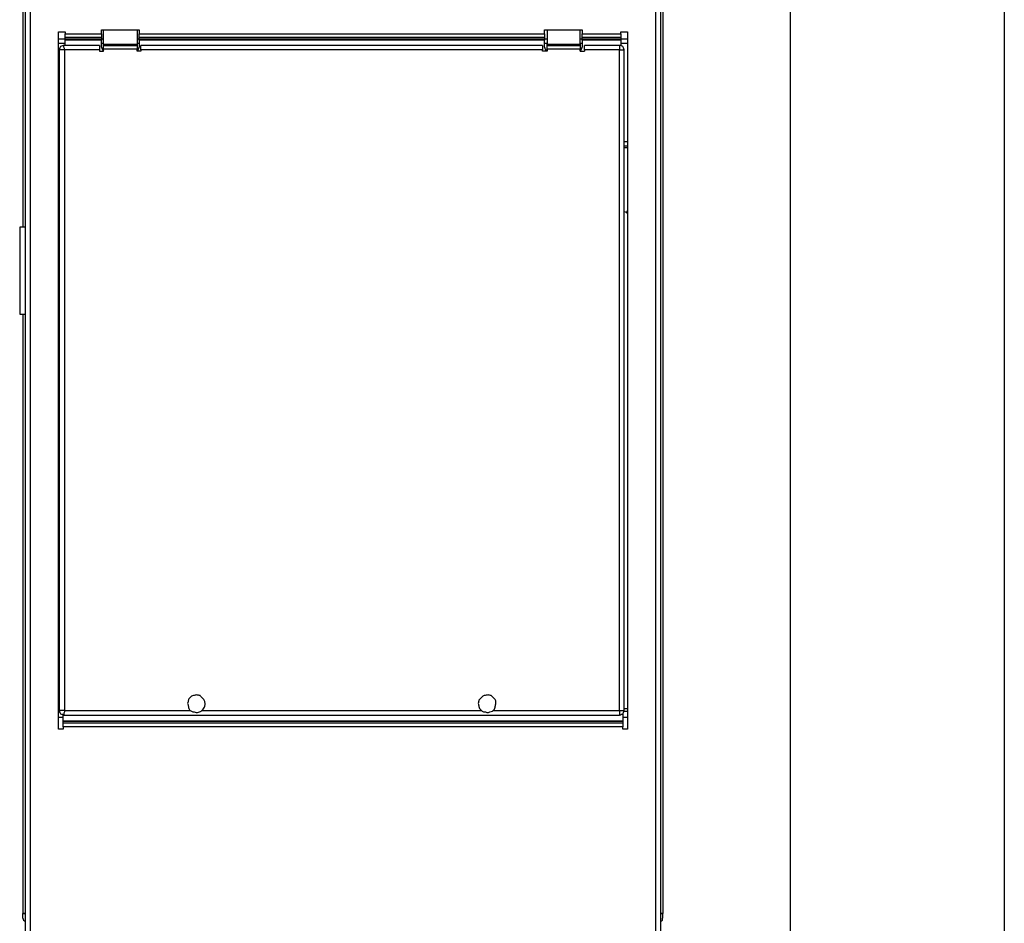
# Model space of a CAD drawing. Units: millimetres. Extents: x 0 to 595, y -1 to 420.
# Drawn here: x 461 to 588, y 183 to 299 of the extents above; entities that cross this region are included whole.
import ezdxf

# ---------------------------------------------------------------- set-up
doc = ezdxf.new("R2010")
doc.units = ezdxf.units.MM
doc.layers.add('2', color=7, linetype='CONTINUOUS', true_color=0xffffff)

msp = doc.modelspace()

# ---------------------------------------------------------------- linework, layer by layer
at = {"layer": '2', "color": 7, "linetype": 'CONTINUOUS'}
for p, q in [((588, 412.75), (588, 6.42)), ((560.5, 365.5), (560.5, 94.58)), ((560.5, 365.5), (560.5, 174.92)), ((560.5, 365.5), (560.5, 168.83)), ((461.92, 356.67), (461.92, 272)), ((544.17, 183.83), (544.17, 356.67)), ((462.25, 172.75), (462.25, 299.92)), ((462.83, 299.92), (462.83, 171.92)), ((543.25, 171.92), (543.25, 299.92)), ((543.83, 299.92), (543.83, 172.75)), ((472, 296.83), (472, 297.33)), ((472, 297.33), (476.83, 297.33)), ((472.25, 295.5), (472.25, 297.33)), ((476.58, 297.33), (476.58, 295.5)), ((476.83, 297.33), (476.83, 296.83)), ((528.92, 297.33), (533.75, 297.33)), ((528.92, 296.83), (528.92, 297.33)), ((529.25, 297.33), (529.25, 295.5)), ((533.5, 295.5), (533.5, 297.33)), ((533.75, 297.33), (533.75, 296.83)), ((466.5, 207.5), (466.5, 297.08)), ((466.5, 297.08), (467.33, 297.08)), ((466.5, 296.17), (467.33, 296.17)), ((467.33, 297.08), (467.33, 296.83)), ((467.33, 296.83), (472, 296.83)), ((467.33, 296.17), (467.33, 296.33)), ((472, 296.33), (467.33, 296.33)), ((467.33, 296.17), (472, 296.17)), ((472, 296.33), (472, 296.17)), ((472, 296.17), (472.33, 296.17)), ((476.58, 296.17), (476.83, 296.17)), ((476.83, 296.83), (528.92, 296.83)), ((476.83, 296.17), (476.83, 296.33)), ((528.92, 296.33), (476.83, 296.33)), ((476.83, 296.17), (528.92, 296.17)), ((528.92, 296.33), (528.92, 296.17)), ((528.92, 296.17), (529.25, 296.17)), ((533.5, 296.17), (533.75, 296.17)), ((533.75, 296.83), (538.75, 296.83)), ((533.75, 296.17), (533.75, 296.33)), ((538.75, 296.33), (533.75, 296.33)), ((533.75, 296.17), (538.75, 296.17)), ((538.75, 296.83), (538.75, 297.08)), ((538.75, 297.08), (539.58, 297.08)), ((538.75, 296.33), (538.75, 296.17)), ((538.75, 296.17), (539.58, 296.17)), ((539.58, 297.08), (539.58, 207.5)), ((467.33, 295.58), (466.5, 295.58)), ((466.58, 294.75), (466.58, 209.92)), ((471.75, 295.33), (467.17, 295.33)), ((471.75, 294.75), (467.25, 294.75)), ((467.25, 294.75), (467.25, 209.92)), ((467.33, 295.33), (467.33, 296)), ((472, 296), (467.33, 296)), ((471.75, 294.75), (471.75, 294.58)), ((472, 295.08), (472, 296)), ((472.33, 295.58), (472, 295.58)), ((472.25, 295.5), (476.58, 295.5)), ((472.25, 295.33), (476.58, 295.33)), ((472.25, 294.58), (472.25, 294.83)), ((476.58, 294.83), (472.25, 294.83)), ((476.83, 295.58), (476.58, 295.58)), ((476.58, 294.58), (476.58, 294.83)), ((476.83, 296), (476.83, 295.08)), ((528.92, 296), (476.83, 296)), ((528.67, 295.33), (477.08, 295.33)), ((477.08, 294.75), (477.08, 294.58)), ((528.67, 294.75), (477.08, 294.75)), ((528.67, 294.58), (528.67, 294.75)), ((528.92, 295.08), (528.92, 296)), ((529.25, 295.58), (528.92, 295.58)), ((529.25, 295.5), (533.5, 295.5)), ((529.25, 295.33), (533.5, 295.33)), ((529.25, 294.83), (529.25, 294.58)), ((533.5, 294.83), (529.25, 294.83)), ((533.75, 295.58), (533.5, 295.58)), ((533.5, 294.58), (533.5, 294.83)), ((533.75, 296), (533.75, 295.08)), ((538.75, 296), (533.75, 296)), ((538.58, 295.33), (534.08, 295.33)), ((534.08, 294.75), (534.08, 294.58)), ((538.58, 294.75), (534.08, 294.75)), ((538.58, 209.92), (538.58, 294.75)), ((538.75, 296), (538.75, 295.25)), ((539.58, 295.58), (538.75, 295.58)), ((539.17, 209.92), (539.17, 294.75)), ((471.75, 294.58), (472.25, 294.58)), ((477.08, 294.58), (476.58, 294.58)), ((529.25, 294.58), (528.67, 294.58)), ((533.5, 294.58), (534.08, 294.58)), ((466.58, 282.17), (466.5, 282.17)), ((466.58, 283.17), (466.58, 282.83)), ((466.58, 282.67), (466.58, 282.25)), ((539.17, 283), (539.58, 283)), ((539.17, 282.42), (539.58, 282.42)), ((539.58, 282.17), (539.17, 282.17)), ((466.58, 274.08), (466.58, 273.75)), ((539.17, 274), (539.42, 273.92)), ((539.5, 274.08), (539.5, 273.75)), ((462.25, 272), (461.5, 272)), ((461.5, 260.83), (462.25, 260.83)), ((461.92, 260.83), (461.92, 183.83)), ((466.5, 210.17), (466.58, 210.17)), ((466.58, 210), (466.58, 209.67)), ((539.17, 210.17), (539.58, 210.17)), ((467.08, 209), (466.5, 209)), ((467.08, 208.58), (467.08, 209.33)), ((467.17, 209.33), (538.58, 209.33)), ((467.25, 209.92), (483.42, 209.92)), ((484.92, 209.92), (520.83, 209.92)), ((522.33, 209.92), (538.58, 209.92)), ((539, 209.5), (539, 208.58)), ((539.58, 209), (539, 209)), ((539.17, 209.83), (539.58, 209.83)), ((467.08, 207.5), (466.5, 207.5)), ((467.08, 208.5), (467.08, 208.58)), ((467.08, 208.58), (539, 208.58)), ((467.08, 208.33), (467.08, 208.5)), ((539, 208.5), (467.08, 208.5)), ((467.08, 208.33), (539, 208.33)), ((467.08, 207.83), (467.08, 207.5)), ((539, 207.83), (467.08, 207.83)), ((539, 208.58), (539, 208.5)), ((539, 208.5), (539, 208.33)), ((539, 207.5), (539, 207.83)), ((539.58, 207.5), (539, 207.5)), ((462.25, 183.83), (461.92, 183.83)), ((461.92, 183.25), (461.92, 183.83)), ((461.92, 183.83), (462.25, 183.83)), ((544.08, 183.83), (543.83, 183.83)), ((543.83, 183.83), (544.17, 183.83)), ((544.08, 183.83), (544.08, 183.25)), ((544.17, 183.83), (544.08, 183.83))]:
    msp.add_line(p, q, dxfattribs=at)
for points, knots in [([(467.33, 296.33), (467.33, 296.42), (467.33, 296.5), (467.33, 296.67), (467.33, 296.75), (467.33, 296.83)], [0, 0, 0, 0, 0.5, 0.5, 1, 1, 1, 1]), ([(467.33, 296), (467.33, 296.03), (467.33, 296.06), (467.33, 296.11), (467.33, 296.14), (467.33, 296.17)], [0, 0, 0, 0, 0.5, 0.5, 1, 1, 1, 1]), ([(472, 296.83), (472, 296.75), (472, 296.67), (472, 296.5), (472, 296.42), (472, 296.33)], [0, 0, 0, 0, 0.5, 0.5, 1, 1, 1, 1]), ([(472, 296.17), (472, 296.14), (472, 296.11), (472, 296.06), (472, 296.03), (472, 296)], [0, 0, 0, 0, 0.5, 0.5, 1, 1, 1, 1]), ([(476.83, 296.33), (476.83, 296.42), (476.83, 296.5), (476.83, 296.67), (476.83, 296.75), (476.83, 296.83)], [0, 0, 0, 0, 0.5, 0.5, 1, 1, 1, 1]), ([(476.83, 296), (476.83, 296.03), (476.83, 296.06), (476.83, 296.11), (476.83, 296.14), (476.83, 296.17)], [0, 0, 0, 0, 0.5, 0.5, 1, 1, 1, 1]), ([(528.92, 296.83), (528.92, 296.75), (528.92, 296.67), (528.92, 296.5), (528.92, 296.42), (528.92, 296.33)], [0, 0, 0, 0, 0.5, 0.5, 1, 1, 1, 1]), ([(528.92, 296.17), (528.92, 296.14), (528.92, 296.11), (528.92, 296.06), (528.92, 296.03), (528.92, 296)], [0, 0, 0, 0, 0.5, 0.5, 1, 1, 1, 1]), ([(533.75, 296.33), (533.75, 296.42), (533.75, 296.5), (533.75, 296.67), (533.75, 296.75), (533.75, 296.83)], [0, 0, 0, 0, 0.5, 0.5, 1, 1, 1, 1]), ([(533.75, 296), (533.75, 296.03), (533.75, 296.06), (533.75, 296.11), (533.75, 296.14), (533.75, 296.17)], [0, 0, 0, 0, 0.5, 0.5, 1, 1, 1, 1]), ([(538.75, 296.83), (538.75, 296.75), (538.75, 296.67), (538.75, 296.5), (538.75, 296.42), (538.75, 296.33)], [0, 0, 0, 0, 0.5, 0.5, 1, 1, 1, 1]), ([(538.75, 296.17), (538.75, 296.14), (538.75, 296.11), (538.75, 296.06), (538.75, 296.03), (538.75, 296)], [0, 0, 0, 0, 0.5, 0.5, 1, 1, 1, 1]), ([(467.17, 295.33), (467.11, 295.31), (467.06, 295.28), (467, 295.25), (466.92, 295.22), (466.83, 295.19), (466.75, 295.17), (466.72, 295.11), (466.69, 295.06), (466.67, 295), (466.64, 294.92), (466.61, 294.83), (466.58, 294.75)], [0, 0, 0, 0, 0.207107, 0.207107, 0.207107, 0.5, 0.5, 0.5, 0.707107, 0.707107, 0.707107, 1, 1, 1, 1]), ([(467.25, 294.75), (467.17, 294.75), (467.08, 294.75), (466.94, 294.75), (466.89, 294.75), (466.81, 294.75), (466.78, 294.75), (466.69, 294.75), (466.64, 294.75), (466.58, 294.75)], [0, 0, 0, 0, 0.375, 0.375, 0.625, 0.625, 0.75, 0.75, 1, 1, 1, 1]), ([(467.25, 294.75), (467.25, 294.81), (467.25, 294.86), (467.25, 294.92), (467.22, 294.97), (467.19, 295.03), (467.17, 295.08), (467.17, 295.14), (467.17, 295.19), (467.17, 295.28), (467.17, 295.31), (467.17, 295.33)], [0, 0, 0, 0, 0.276393, 0.276393, 0.276393, 0.58541, 0.58541, 0.58541, 0.861803, 0.861803, 1, 1, 1, 1]), ([(471.75, 295.33), (471.75, 295.25), (471.75, 295.17), (471.75, 294.97), (471.75, 294.86), (471.75, 294.75)], [0, 0, 0, 0, 0.428571, 0.428571, 1, 1, 1, 1]), ([(472, 295.08), (472.03, 295), (472.06, 294.92), (472.08, 294.83), (472.14, 294.75), (472.19, 294.67), (472.25, 294.58)], [0, 0, 0, 0, 0.467251, 0.467251, 0.467251, 1, 1, 1, 1]), ([(472.25, 295.33), (472.25, 295.36), (472.25, 295.39), (472.25, 295.44), (472.25, 295.47), (472.25, 295.5)], [0, 0, 0, 0, 0.5, 0.5, 1, 1, 1, 1]), ([(472.25, 294.83), (472.25, 294.92), (472.25, 295), (472.25, 295.17), (472.25, 295.25), (472.25, 295.33)], [0, 0, 0, 0, 0.5, 0.5, 1, 1, 1, 1]), ([(476.58, 295.5), (476.58, 295.47), (476.58, 295.44), (476.58, 295.39), (476.58, 295.36), (476.58, 295.33)], [0, 0, 0, 0, 0.5, 0.5, 1, 1, 1, 1]), ([(476.58, 295.33), (476.58, 295.25), (476.58, 295.17), (476.58, 295), (476.58, 294.92), (476.58, 294.83)], [0, 0, 0, 0, 0.5, 0.5, 1, 1, 1, 1]), ([(476.58, 294.58), (476.64, 294.67), (476.69, 294.75), (476.75, 294.83), (476.78, 294.92), (476.81, 295), (476.83, 295.08)], [0, 0, 0, 0, 0.532749, 0.532749, 0.532749, 1, 1, 1, 1]), ([(477.08, 294.75), (477.08, 294.86), (477.08, 294.97), (477.08, 295.17), (477.08, 295.25), (477.08, 295.33)], [0, 0, 0, 0, 0.571429, 0.571429, 1, 1, 1, 1]), ([(528.67, 295.33), (528.67, 295.25), (528.67, 295.17), (528.67, 294.97), (528.67, 294.86), (528.67, 294.75)], [0, 0, 0, 0, 0.428571, 0.428571, 1, 1, 1, 1]), ([(528.92, 295.08), (528.94, 295), (528.97, 294.92), (529, 294.83), (529.06, 294.75), (529.11, 294.67), (529.17, 294.58)], [0, 0, 0, 0, 0.467251, 0.467251, 0.467251, 1, 1, 1, 1]), ([(529.25, 295.33), (529.25, 295.36), (529.25, 295.39), (529.25, 295.44), (529.25, 295.47), (529.25, 295.5)], [0, 0, 0, 0, 0.5, 0.5, 1, 1, 1, 1]), ([(529.25, 294.83), (529.25, 294.92), (529.25, 295), (529.25, 295.17), (529.25, 295.25), (529.25, 295.33)], [0, 0, 0, 0, 0.5, 0.5, 1, 1, 1, 1]), ([(533.5, 295.5), (533.5, 295.47), (533.5, 295.44), (533.5, 295.39), (533.5, 295.36), (533.5, 295.33)], [0, 0, 0, 0, 0.5, 0.5, 1, 1, 1, 1]), ([(533.5, 295.33), (533.5, 295.25), (533.5, 295.17), (533.5, 295), (533.5, 294.92), (533.5, 294.83)], [0, 0, 0, 0, 0.5, 0.5, 1, 1, 1, 1]), ([(533.5, 294.58), (533.56, 294.67), (533.61, 294.75), (533.67, 294.83), (533.69, 294.92), (533.72, 295), (533.75, 295.08)], [0, 0, 0, 0, 0.532749, 0.532749, 0.532749, 1, 1, 1, 1]), ([(534.08, 294.75), (534.08, 294.86), (534.08, 294.97), (534.08, 295.17), (534.08, 295.25), (534.08, 295.33)], [0, 0, 0, 0, 0.571429, 0.571429, 1, 1, 1, 1]), ([(539.17, 294.75), (539.14, 294.83), (539.11, 294.92), (539.08, 295), (539.06, 295.06), (539.03, 295.11), (539, 295.17), (538.94, 295.19), (538.89, 295.22), (538.83, 295.25), (538.75, 295.28), (538.67, 295.31), (538.58, 295.33)], [0, 0, 0, 0, 0.292893, 0.292893, 0.292893, 0.5, 0.5, 0.5, 0.707107, 0.707107, 0.707107, 1, 1, 1, 1]), ([(538.58, 295.33), (538.58, 295.31), (538.58, 295.28), (538.58, 295.22), (538.58, 295.19), (538.58, 295.14), (538.58, 295.11), (538.58, 295.03), (538.58, 294.97), (538.58, 294.86), (538.58, 294.81), (538.58, 294.75)], [0, 0, 0, 0, 0.142857, 0.142857, 0.285714, 0.285714, 0.428571, 0.428571, 0.714286, 0.714286, 1, 1, 1, 1]), ([(538.58, 294.75), (538.64, 294.75), (538.69, 294.75), (538.81, 294.75), (538.86, 294.75), (538.97, 294.75), (539.03, 294.75), (539.11, 294.75), (539.14, 294.75), (539.17, 294.75)], [0, 0, 0, 0, 0.285714, 0.285714, 0.571429, 0.571429, 0.857143, 0.857143, 1, 1, 1, 1]), ([(461.5, 272), (461.5, 271.94), (461.5, 271.89), (461.5, 271.67), (461.5, 271.5), (461.5, 271.08), (461.5, 270.83), (461.5, 270.25), (461.5, 269.92), (461.5, 269.19), (461.5, 268.81), (461.5, 267.97), (461.5, 267.53), (461.5, 266.64), (461.5, 266.19), (461.5, 265.31), (461.5, 264.86), (461.5, 264.03), (461.5, 263.64), (461.5, 262.92), (461.5, 262.58), (461.5, 262), (461.5, 261.75), (461.5, 261.33), (461.5, 261.17), (461.5, 260.94), (461.5, 260.89), (461.5, 260.83)], [0, 0, 0, 0, 0.014925, 0.014925, 0.059701, 0.059701, 0.126866, 0.126866, 0.216418, 0.216418, 0.320896, 0.320896, 0.440299, 0.440299, 0.559701, 0.559701, 0.679104, 0.679104, 0.783582, 0.783582, 0.873134, 0.873134, 0.940299, 0.940299, 0.985075, 0.985075, 1, 1, 1, 1]), ([(484.92, 209.92), (484.97, 209.97), (485.03, 210.03), (485.08, 210.08), (485.14, 210.17), (485.19, 210.25), (485.25, 210.33), (485.28, 210.47), (485.31, 210.61), (485.33, 210.75), (485.31, 210.89), (485.28, 211.03), (485.25, 211.17), (485.22, 211.22), (485.19, 211.28), (485.17, 211.33), (485.11, 211.39), (485.06, 211.44), (484.94, 211.56), (484.89, 211.61), (484.78, 211.72), (484.72, 211.78), (484.67, 211.83), (484.53, 211.86), (484.39, 211.89), (484.25, 211.92), (484.11, 211.89), (483.97, 211.86), (483.83, 211.83), (483.75, 211.81), (483.67, 211.78), (483.58, 211.75), (483.53, 211.69), (483.47, 211.64), (483.36, 211.53), (483.31, 211.47), (483.25, 211.42), (483.22, 211.36), (483.19, 211.31), (483.17, 211.25), (483.14, 211.11), (483.11, 210.97), (483.08, 210.83), (483.11, 210.69), (483.14, 210.56), (483.17, 210.42), (483.19, 210.33), (483.22, 210.25), (483.25, 210.17), (483.28, 210.11), (483.31, 210.06), (483.33, 210), (483.36, 209.97), (483.39, 209.94), (483.42, 209.92)], [0, 0, 0, 0, 0.043105, 0.043105, 0.043105, 0.098053, 0.098053, 0.098053, 0.175762, 0.175762, 0.175762, 0.25347, 0.25347, 0.25347, 0.287548, 0.287548, 0.287548, 0.330653, 0.330653, 0.373758, 0.373758, 0.416863, 0.416863, 0.416863, 0.494571, 0.494571, 0.494571, 0.57228, 0.57228, 0.57228, 0.620473, 0.620473, 0.620473, 0.663578, 0.663578, 0.706683, 0.706683, 0.706683, 0.74076, 0.74076, 0.74076, 0.818469, 0.818469, 0.818469, 0.896177, 0.896177, 0.896177, 0.94437, 0.94437, 0.94437, 0.978448, 0.978448, 0.978448, 1, 1, 1, 1]), ([(522.33, 209.92), (522.39, 209.97), (522.44, 210.03), (522.5, 210.08), (522.53, 210.17), (522.56, 210.25), (522.58, 210.33), (522.61, 210.47), (522.64, 210.61), (522.67, 210.75), (522.67, 210.89), (522.67, 211.03), (522.67, 211.17), (522.64, 211.22), (522.61, 211.28), (522.58, 211.33), (522.53, 211.39), (522.47, 211.44), (522.36, 211.56), (522.31, 211.61), (522.19, 211.72), (522.14, 211.78), (522.08, 211.83), (521.94, 211.86), (521.81, 211.89), (521.67, 211.92), (521.5, 211.89), (521.33, 211.86), (521.17, 211.83), (521.11, 211.81), (521.06, 211.78), (521, 211.75), (520.94, 211.69), (520.89, 211.64), (520.78, 211.53), (520.72, 211.47), (520.61, 211.36), (520.56, 211.31), (520.5, 211.25), (520.47, 211.11), (520.44, 210.97), (520.42, 210.83), (520.44, 210.69), (520.47, 210.56), (520.5, 210.42), (520.53, 210.33), (520.56, 210.25), (520.58, 210.17), (520.64, 210.11), (520.69, 210.06), (520.78, 209.97), (520.81, 209.94), (520.83, 209.92)], [0, 0, 0, 0, 0.04265, 0.04265, 0.04265, 0.090334, 0.090334, 0.090334, 0.167223, 0.167223, 0.167223, 0.242618, 0.242618, 0.242618, 0.276336, 0.276336, 0.276336, 0.318986, 0.318986, 0.361636, 0.361636, 0.404286, 0.404286, 0.404286, 0.481174, 0.481174, 0.481174, 0.572896, 0.572896, 0.572896, 0.606614, 0.606614, 0.606614, 0.649264, 0.649264, 0.691914, 0.691914, 0.734564, 0.734564, 0.734564, 0.811452, 0.811452, 0.811452, 0.888341, 0.888341, 0.888341, 0.936025, 0.936025, 0.936025, 0.978675, 0.978675, 1, 1, 1, 1]), ([(466.58, 209.92), (466.61, 209.83), (466.64, 209.75), (466.67, 209.67), (466.69, 209.61), (466.72, 209.56), (466.75, 209.5), (466.83, 209.47), (466.92, 209.44), (467, 209.42), (467.06, 209.39), (467.11, 209.36), (467.17, 209.33)], [0, 0, 0, 0, 0.292893, 0.292893, 0.292893, 0.5, 0.5, 0.5, 0.792893, 0.792893, 0.792893, 1, 1, 1, 1]), ([(467.25, 209.92), (467.17, 209.92), (467.08, 209.92), (466.94, 209.92), (466.89, 209.92), (466.81, 209.92), (466.78, 209.92), (466.69, 209.92), (466.64, 209.92), (466.58, 209.92)], [0, 0, 0, 0, 0.375, 0.375, 0.625, 0.625, 0.75, 0.75, 1, 1, 1, 1]), ([(467.25, 209.92), (467.25, 209.86), (467.25, 209.81), (467.25, 209.75), (467.22, 209.69), (467.19, 209.64), (467.17, 209.58), (467.17, 209.53), (467.17, 209.47), (467.17, 209.39), (467.17, 209.36), (467.17, 209.33)], [0, 0, 0, 0, 0.276393, 0.276393, 0.276393, 0.58541, 0.58541, 0.58541, 0.861803, 0.861803, 1, 1, 1, 1]), ([(483.42, 209.92), (483.47, 209.89), (483.53, 209.86), (483.64, 209.81), (483.69, 209.78), (483.75, 209.75), (483.81, 209.75), (483.86, 209.75), (483.92, 209.75), (484, 209.72), (484.08, 209.69), (484.17, 209.67), (484.22, 209.67), (484.28, 209.67), (484.33, 209.67), (484.42, 209.69), (484.5, 209.72), (484.67, 209.78), (484.75, 209.81), (484.83, 209.83), (484.86, 209.86), (484.89, 209.89), (484.92, 209.92)], [0, 0, 0, 0, 0.115421, 0.115421, 0.230842, 0.230842, 0.230842, 0.334077, 0.334077, 0.334077, 0.497307, 0.497307, 0.497307, 0.600542, 0.600542, 0.600542, 0.763772, 0.763772, 0.927001, 0.927001, 0.927001, 1, 1, 1, 1]), ([(520.83, 209.92), (520.86, 209.89), (520.89, 209.86), (520.92, 209.83), (520.97, 209.81), (521.03, 209.78), (521.08, 209.75), (521.17, 209.75), (521.25, 209.75), (521.33, 209.75), (521.39, 209.72), (521.44, 209.69), (521.5, 209.67), (521.58, 209.67), (521.67, 209.67), (521.75, 209.67), (521.81, 209.69), (521.86, 209.72), (521.92, 209.75), (522.03, 209.78), (522.14, 209.81), (522.25, 209.83), (522.28, 209.86), (522.31, 209.89), (522.33, 209.92)], [0, 0, 0, 0, 0.071935, 0.071935, 0.071935, 0.185673, 0.185673, 0.185673, 0.338269, 0.338269, 0.338269, 0.452008, 0.452008, 0.452008, 0.604604, 0.604604, 0.604604, 0.718342, 0.718342, 0.718342, 0.928065, 0.928065, 0.928065, 1, 1, 1, 1]), ([(538.58, 209.33), (538.67, 209.36), (538.75, 209.39), (538.83, 209.42), (538.89, 209.44), (538.94, 209.47), (539, 209.5), (539.03, 209.56), (539.06, 209.61), (539.08, 209.67), (539.11, 209.75), (539.14, 209.83), (539.17, 209.92)], [0, 0, 0, 0, 0.292893, 0.292893, 0.292893, 0.5, 0.5, 0.5, 0.707107, 0.707107, 0.707107, 1, 1, 1, 1]), ([(538.58, 209.92), (538.58, 209.86), (538.58, 209.81), (538.58, 209.69), (538.58, 209.64), (538.58, 209.53), (538.58, 209.47), (538.58, 209.39), (538.58, 209.36), (538.58, 209.33)], [0, 0, 0, 0, 0.285714, 0.285714, 0.571429, 0.571429, 0.857143, 0.857143, 1, 1, 1, 1]), ([(538.58, 209.92), (538.64, 209.92), (538.69, 209.92), (538.81, 209.92), (538.86, 209.92), (538.97, 209.92), (539.03, 209.92), (539.11, 209.92), (539.14, 209.92), (539.17, 209.92)], [0, 0, 0, 0, 0.285714, 0.285714, 0.571429, 0.571429, 0.857143, 0.857143, 1, 1, 1, 1]), ([(467.08, 207.83), (467.08, 207.92), (467.08, 208), (467.08, 208.17), (467.08, 208.25), (467.08, 208.33)], [0, 0, 0, 0, 0.5, 0.5, 1, 1, 1, 1]), ([(539, 208.33), (539, 208.25), (539, 208.17), (539, 208), (539, 207.92), (539, 207.83)], [0, 0, 0, 0, 0.5, 0.5, 1, 1, 1, 1]), ([(461.92, 183.25), (461.94, 183.17), (461.97, 183.08), (462, 183), (462.08, 182.94), (462.17, 182.89), (462.25, 182.83)], [0, 0, 0, 0, 0.467251, 0.467251, 0.467251, 1, 1, 1, 1]), ([(543.83, 182.83), (543.92, 182.89), (544, 182.94), (544.08, 183), (544.08, 183.08), (544.08, 183.17), (544.08, 183.25)], [0, 0, 0, 0, 0.545837, 0.545837, 0.545837, 1, 1, 1, 1])]:
    msp.add_open_spline(points, degree=3, knots=knots, dxfattribs=at)

doc.saveas('drawing.dxf')
